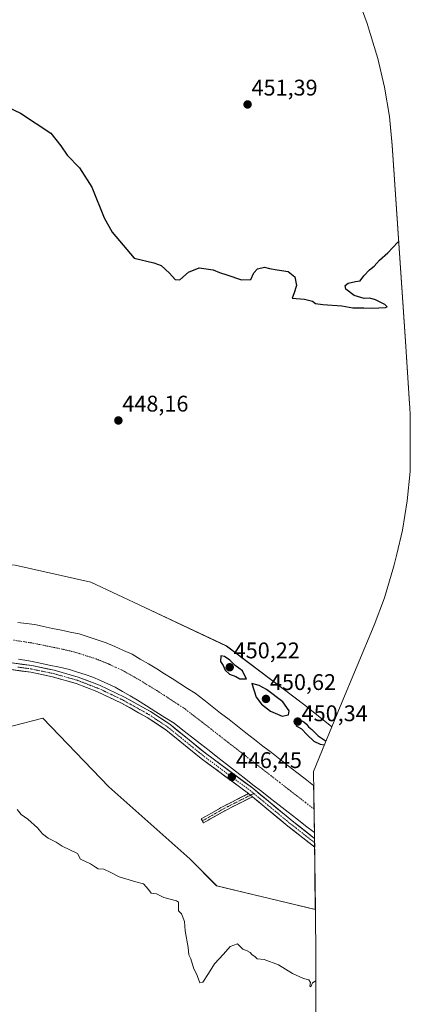
# Model space of a CAD drawing. Units: metres. Extents: x 635363 to 637784, y 4697359 to 4699720.
# Drawn here: x 636566 to 636739, y 4697708 to 4698143 of the extents above; entities that cross this region are included whole.
import ezdxf
from ezdxf.enums import TextEntityAlignment as Align

# ---------------------------------------------------------------- set-up
doc = ezdxf.new("R2010")
doc.units = ezdxf.units.M
doc.header["$MEASUREMENT"] = 0
doc.linetypes.add('TRAZO_Y_PUNTO', pattern=[1, 0.5, -0.25, 0, -0.25])
doc.linetypes.add('TRAZOSX2', pattern=[1.5, 1, -0.5])
for name, color, linetype, lineweight in [('Camino', 19, 'TRAZOSX2', 0), ('Camino Cxs', 19, 'Continuous', 0), ('Camino eje', 19, 'TRAZO_Y_PUNTO', 0), ('Carátula', 7, 'Continuous', 5), ('Corriente artificial Cxs', 5, 'Continuous', 13), ('Corriente artificial eje', 142, 'TRAZO_Y_PUNTO', 0), ('Corriente artificial superficial', 5, 'Continuous', 13), ('Cultivos herbáceos CxS', 92, 'Continuous', 0), ('Curva de nivel maestra', 36, 'Continuous', 30), ('Curva de nivel normal', 36, 'Continuous', 0), ('Pista', 135, 'Continuous', 13), ('Pista Cxs', 135, 'Continuous', 0), ('Pista eje', 135, 'TRAZO_Y_PUNTO', 0), ('Punto de cota en terreno', 7, 'Continuous', 0), ('Rótulo de punto de cota en terreno', 19, 'Continuous', 0), ('Suelo desnudo CxS', 43, 'Continuous', 0)]:
    doc.layers.add(name, color=color, linetype=linetype, lineweight=lineweight)
doc.styles.add('Arial', font='txt', dxfattribs={"height": 0.2})

# ---------------------------------------------------------------- blocks, each defined once
blk = doc.blocks.new('*U151')
at = {"layer": 'Cultivos herbáceos CxS', "color": 92, "linetype": 'Continuous', "lineweight": 0}
blk.add_polyline3d([(636717.5909, 4698147.0799, 452.4844), (636719.6109, 4698141.4099, 452.4207), (636720.5961, 4698138.5779, 452.0733), (636724.3951, 4698126.0539, 451.4953), (636727.3671, 4698113.3081, 451.2955), (636729.4989, 4698100.3953, 451.1179), (636730.7643, 4698087.6357, 450.8642), (636736.7043, 4697998.8157, 448.6131), (636736.7057, 4697998.7947, 448.6131), (636738.3957, 4697973.4847, 448.2538), (636738.4119, 4697973.2407, 448.2509), (636738.4891, 4697972.0037, 448.2356), (636738.6991, 4697968.4637, 448.1878), (636738.6981, 4697968.1909, 448.1842), (636738.6219, 4697943.5395, 447.9625), (636737.3391, 4697930.5149, 447.9009), (636735.2071, 4697917.6019, 447.841), (636732.7777, 4697906.9247, 447.7968), (636731.5977, 4697902.3247, 447.7645), (636731.0551, 4697900.2563, 447.7701), (636727.2561, 4697887.7321, 447.7565), (636722.7003, 4697875.6147, 447.7332), (636707.8155, 4697839.6073, 447.8591), (636704.1151, 4697830.6501, 448.1998), (636692.1415, 4697840.2029, 448.1146), (636657.6133, 4697866.3967, 448.4706), (636621.4977, 4697883.4623, 449.2935), (636597.6851, 4697894.5749, 448.4729), (636564.3475, 4697902.1155, 448.1034)], dxfattribs=at)
blk = doc.blocks.new('*U153')
at = {"layer": 'Cultivos herbáceos CxS', "color": 92, "linetype": 'Continuous', "lineweight": 0}
blk.add_polyline3d([(636551.38, 4697827.96, 445.8), (636576.51, 4697834.57, 446.56), (636605.62, 4697804.14, 445.81), (636641.34, 4697772.39, 445.57), (636653.24, 4697760.49, 445.67), (636696.79, 4697749.96, 445.72), (636696.79, 4697749.6, 445.71), (636697.01, 4697728.38, 445.17), (636697.02, 4697726.33, 445.11), (636697.02, 4697726.24, 445.11), (636697.02, 4697718.05, 444.95), (636697, 4697682.56, 444.49)], dxfattribs=at)
blk = doc.blocks.new('*U154')
at = {"layer": 'Suelo desnudo CxS', "color": 43, "linetype": 'Continuous', "lineweight": 0}
blk.add_polyline3d([(636564.3475, 4697902.1155, 448.1034), (636597.6851, 4697894.5749, 448.4729), (636621.4977, 4697883.4623, 449.2935), (636657.6133, 4697866.3967, 448.4706), (636692.1415, 4697840.2029, 448.1146), (636704.1151, 4697830.6501, 448.1998), (636701.027, 4697823.1754, 449.619), (636701.0011, 4697823.1126, 449.6268), (636695.9472, 4697810.891, 446.5269), (636696.4377, 4697783.5465, 445.391), (636696.4594, 4697782.0109, 446.0483), (636696.7883, 4697749.9569, 445.7202), (636696.7883, 4697749.9569, 445.7202), (636653.2435, 4697760.4871, 445.6684), (636641.3373, 4697772.3935, 445.5739), (636605.6183, 4697804.1435, 445.8114), (636576.5141, 4697834.5707, 446.559), (636551.3787, 4697827.9561, 445.8023)], dxfattribs=at)
blk = doc.blocks.new('*U167')
at = {"layer": 'Curva de nivel normal', "color": 36, "linetype": 'Continuous', "lineweight": 0}
blk.add_polyline3d([(636565.18, 4697794.14, 445), (636567.02, 4697791.98, 445), (636569.88, 4697789.84, 445), (636574.16, 4697786.12, 445), (636576.39, 4697783.35, 445), (636578.84, 4697781.47, 445), (636582.44, 4697779.73, 445), (636585, 4697777.97, 445), (636591.77, 4697774.74, 445), (636593.19, 4697772.22, 445), (636597.57, 4697770.21, 445), (636599.76, 4697768.73, 445), (636601.01, 4697767.98, 445), (636603.38, 4697767.78, 445), (636606.54, 4697766.36, 445), (636610.15, 4697764.37, 445), (636617.49, 4697762.24, 445), (636620.95, 4697761.26, 445), (636623.2, 4697758.83, 445), (636624.35, 4697757.23, 445), (636626.67, 4697756.82, 445), (636629.86, 4697755.33, 445), (636635.54, 4697753.84, 445), (636636.33, 4697753.22, 445), (636636.33, 4697751.71, 445), (636636.37, 4697749.44, 445), (636637.68, 4697747.98, 445), (636638.99, 4697744.63, 445), (636639.27, 4697740.58, 445), (636640.6, 4697733.24, 445), (636641.02, 4697730, 445), (636641.82, 4697728.13, 445), (636642.99, 4697724.18, 445), (636644.66, 4697720.82, 445), (636645.87, 4697717.6, 445), (636647.18, 4697717.82, 445), (636649.7, 4697721.68, 445), (636652.25, 4697725.92, 445), (636656.29, 4697730.29, 445), (636659.14, 4697733.59, 445), (636662.48, 4697734.8, 445), (636664.81, 4697732.47, 445), (636666.68, 4697731.68, 445), (636667.98, 4697730.97, 445), (636668.94, 4697729.92, 445), (636670.14, 4697729.13, 445), (636671.14, 4697728.13, 445), (636674.14, 4697727.8, 445), (636680.56, 4697725.45, 445), (636686.71, 4697721.62, 445), (636691.64, 4697719.53, 445), (636693.93, 4697718.92, 445), (636694.6, 4697717.69, 445), (636694.4, 4697716.04, 445), (636694.82, 4697715.77, 445), (636695.59, 4697717.56, 445), (636697.02, 4697718.45, 445)], dxfattribs=at)
blk = doc.blocks.new('*U169')
at = {"layer": 'Curva de nivel maestra', "color": 36, "linetype": 'Continuous', "lineweight": 30}
blk.add_polyline3d([(636557.6, 4698106.12, 450), (636566.6, 4698101.92, 450), (636580.08, 4698093, 450), (636584.48, 4698087.41, 450), (636587.28, 4698083.24, 450), (636592.63, 4698077.73, 450), (636598.12, 4698069.09, 450), (636603.59, 4698055.59, 450), (636607.17, 4698049.33, 450), (636616.82, 4698037.75, 450), (636625.55, 4698035.73, 450), (636628.73, 4698034.53, 450), (636632.42, 4698031.15, 450), (636634.92, 4698028.38, 450), (636636.95, 4698028.25, 450), (636640.76, 4698031.58, 450), (636645.48, 4698033.56, 450), (636651.74, 4698032.57, 450), (636654.52, 4698031.43, 450), (636657.74, 4698030.41, 450), (636664.14, 4698028.2, 450), (636668.28, 4698028.4, 450), (636669.69, 4698031.31, 450), (636671.28, 4698033.07, 450), (636674.39, 4698033.84, 450), (636676.6, 4698033.28, 450), (636680.01, 4698032.62, 450), (636684.81, 4698031.88, 450), (636687.7, 4698029.5, 450), (636688.47, 4698025.75, 450), (636687.3, 4698022.08, 450), (636686.54, 4698020.08, 450), (636691.98, 4698019.6, 450), (636695.52, 4698018.8, 450), (636696.87, 4698017.81, 450), (636700.09, 4698017.36, 450), (636708.55, 4698016.76, 450), (636713.34, 4698015.78, 450), (636718.14, 4698015.88, 450), (636721.89, 4698015.62, 450), (636727.72, 4698015.92, 450), (636728.43, 4698016.25, 450), (636727.44, 4698017.3, 450), (636723.36, 4698019.38, 450), (636720.8, 4698020.03, 450), (636718.31, 4698019.99, 450), (636713.94, 4698021.21, 450), (636710.28, 4698024.03, 450), (636709.99, 4698025.68, 450), (636711.33, 4698026.7, 450), (636714.48, 4698027.49, 450), (636716.65, 4698027.75, 450), (636718.18, 4698029.9, 450), (636720.64, 4698032.66, 450), (636722.8, 4698034.17, 450), (636725.13, 4698036.86, 450), (636728.8, 4698040.13, 450), (636733.21, 4698044.84, 450), (636733.6, 4698045.18, 450)], dxfattribs=at)
blk = doc.blocks.new('5PATER')
at = {"layer": 'Carátula', "linetype": 'Continuous', "lineweight": 5}
h = blk.add_hatch(color=250, dxfattribs=at)
edge = h.paths.add_edge_path()
edge.add_ellipse((0, 0.01), major_axis=(-1.33, -1.34), ratio=0.999422, start_angle=0, end_angle=360)

msp = doc.modelspace()

# ---------------------------------------------------------------- linework, layer by layer
at = {"layer": 'Camino', "color": 19, "linetype": 'TRAZOSX2', "lineweight": 0}
for points in [[(636646.96, 4697789.15), (636646.46, 4697790.01), (636655.86, 4697795.37), (636667.33, 4697801.18)], [(636669.01, 4697799.79), (636656.81, 4697793.61), (636647.45, 4697788.28), (636646.96, 4697789.15)]]:
    msp.add_lwpolyline(points, dxfattribs=at)
at = {"layer": 'Camino Cxs', "color": 19, "linetype": 'Continuous', "lineweight": 0}
msp.add_lwpolyline([(636667.33, 4697801.18), (636669.01, 4697799.79)], dxfattribs=at)
msp.add_polyline3d([(636669.01, 4697799.79, 446.21), (636664.94, 4697797.73, 446.45), (636660.88, 4697795.67, 446.35), (636656.81, 4697793.61, 446.13), (636653.69, 4697791.83, 446.11), (636650.57, 4697790.06, 446), (636647.45, 4697788.28, 445.85), (636646.46, 4697790.01, 445.93), (636649.59, 4697791.8, 446.03), (636652.73, 4697793.58, 446.06), (636655.86, 4697795.37, 446.31), (636659.68, 4697797.31, 446.44), (636663.51, 4697799.24, 446.42), (636667.33, 4697801.18, 446.27), (636669.01, 4697799.79, 446.21)], close=True, dxfattribs=at)
at = {"layer": 'Camino eje', "color": 19, "linetype": 'TRAZO_Y_PUNTO', "lineweight": 0}
for points in [[(636668.18, 4697800.48), (636662.07, 4697797.4), (636656.34, 4697794.49), (636651.64, 4697791.81), (636646.96, 4697789.15)], [(636669.65, 4697801.21), (636668.18, 4697800.48)]]:
    msp.add_lwpolyline(points, dxfattribs=at)
at = {"layer": 'Corriente artificial Cxs', "color": 5, "linetype": 'Continuous', "lineweight": 13}
msp.add_polyline3d([(636565.48, 4697876.79, 444.61), (636569.22, 4697876.32, 444.58), (636572.96, 4697875.84, 444.42), (636576.88, 4697875.02, 443.87), (636580.79, 4697874.19, 443.66), (636584.71, 4697873.37, 443.71), (636588.62, 4697872.54, 444.16), (636592.54, 4697871.72, 444.45), (636596.52, 4697870.41, 444.3), (636600.49, 4697869.11, 443.95), (636604.47, 4697867.8, 444.41), (636608.28, 4697866.11, 444.32), (636612.09, 4697864.42, 443.85), (636615.9, 4697862.73, 444.5), (636619.52, 4697860.6, 444.08), (636623.15, 4697858.47, 443.56), (636626.77, 4697856.34, 443.99), (636630.17, 4697854.17, 443.56), (636633.57, 4697852, 443.76), (636636.98, 4697849.83, 443.53), (636640.38, 4697847.66, 443.82), (636643.78, 4697845.49, 444.02), (636647.51, 4697842.58, 444), (636651.25, 4697839.67, 444.44), (636654.98, 4697836.76, 444.34), (636658.71, 4697833.85, 444.3), (636662.45, 4697830.94, 444.45), (636666.18, 4697828.03, 444.37), (636669.91, 4697825.12, 444.18), (636673.64, 4697822.21, 444.26), (636677.38, 4697819.3, 444.01), (636681.11, 4697816.39, 444.55), (636684.84, 4697813.48, 444.06), (636688.58, 4697810.57, 444.28), (636692.31, 4697807.66, 444.46), (636696.04, 4697804.75, 444.28), (636696.11, 4697800.58, 442.99), (636696.17, 4697796.42, 442.59), (636696.24, 4697792.26, 442.61), (636696.3, 4697788.1, 442.74), (636696.37, 4697783.94, 444.34), (636692.5, 4697786.95, 444.23), (636688.63, 4697789.97, 444.42), (636684.75, 4697792.99, 444.2), (636680.88, 4697796.01, 444.47), (636677.01, 4697799.03, 444.6), (636673.14, 4697802.05, 444.52), (636669.27, 4697805.06, 444.63), (636665.39, 4697808.08, 444.14), (636661.52, 4697811.1, 444.54), (636657.65, 4697814.12, 444.66), (636653.78, 4697817.14, 444.39), (636649.91, 4697820.16, 444.54), (636646.04, 4697823.17, 444.48), (636642.16, 4697826.19, 444.64), (636638.29, 4697829.21, 444.78), (636634.42, 4697832.23, 444.37), (636630.39, 4697834.8, 444.72), (636626.36, 4697837.38, 444.56), (636622.33, 4697839.95, 444.97), (636618.3, 4697842.52, 444.69), (636615.03, 4697844.44, 445.04), (636611.75, 4697846.36, 444.51), (636608.48, 4697848.28, 444.3), (636605.2, 4697849.74, 444.64), (636601.92, 4697851.19, 444.34), (636598.64, 4697852.65, 443.9), (636595.2, 4697853.78, 444.19), (636591.77, 4697854.91, 444.58), (636588.33, 4697856.04, 444.38), (636583.82, 4697856.99, 444.32), (636579.3, 4697857.94, 444.44), (636574.79, 4697858.89, 444.83), (636570.27, 4697859.84, 445), (636565.77, 4697860.57, 444.63)], dxfattribs=at)
at = {"layer": 'Corriente artificial eje', "color": 142, "linetype": 'TRAZO_Y_PUNTO', "lineweight": 0}
msp.add_polyline3d([(636563.5, 4697868.98, 442.59), (636567.86, 4697868.32, 442.61), (636572.22, 4697867.66, 442.65), (636576.8, 4697866.71, 442.63), (636581.38, 4697865.77, 442.61), (636585.95, 4697864.82, 442.61), (636588.48, 4697864.21, 442.6), (636591, 4697863.59, 442.6), (636595.55, 4697862.12, 442.7), (636600.09, 4697860.66, 442.7), (636602.62, 4697859.64, 442.67), (636605.15, 4697858.62, 442.67), (636608.76, 4697856.94, 442.66), (636612.37, 4697855.25, 442.67), (636615.87, 4697853.26, 442.73), (636619.38, 4697851.28, 442.71), (636623.11, 4697848.98, 442.67), (636626.84, 4697846.68, 442.63), (636630, 4697844.63, 442.63), (636633.15, 4697842.57, 442.61), (636636.3, 4697840.52, 442.59), (636639.45, 4697838.47, 442.57), (636643.23, 4697835.53, 442.57), (636647.02, 4697832.58, 442.59), (636650.8, 4697829.64, 442.59), (636654.58, 4697826.69, 442.6), (636658.37, 4697823.75, 442.6), (636662.15, 4697820.81, 442.64), (636665.94, 4697817.86, 442.64), (636669.72, 4697814.92, 442.65), (636673.5, 4697811.98, 442.67), (636677.29, 4697809.03, 442.61), (636681.07, 4697806.09, 442.59), (636684.86, 4697803.15, 442.56), (636688.64, 4697800.2, 442.57), (636692.42, 4697797.26, 442.57), (636696.21, 4697794.31, 442.6)], dxfattribs=at)
at = {"layer": 'Corriente artificial superficial', "color": 5, "linetype": 'Continuous', "lineweight": 13}
for points in [[(636565.48, 4697876.79, 444.61), (636569.22, 4697876.32, 444.58), (636572.96, 4697875.84, 444.42), (636576.88, 4697875.02, 443.87), (636580.79, 4697874.19, 443.66), (636584.71, 4697873.37, 443.71), (636588.62, 4697872.54, 444.16), (636592.54, 4697871.72, 444.45), (636596.52, 4697870.41, 444.3), (636600.49, 4697869.11, 443.95), (636604.47, 4697867.8, 444.41), (636608.28, 4697866.11, 444.32), (636612.09, 4697864.42, 443.85), (636615.9, 4697862.73, 444.5)], [(636696.21, 4697794.31, 442.6), (636696.24, 4697792.26, 442.61), (636696.3, 4697788.1, 442.74), (636696.37, 4697783.94, 444.34), (636692.5, 4697786.95, 444.23), (636688.63, 4697789.97, 444.42), (636684.75, 4697792.99, 444.2), (636680.88, 4697796.01, 444.47), (636677.01, 4697799.03, 444.6), (636673.14, 4697802.05, 444.52), (636669.27, 4697805.06, 444.63), (636665.39, 4697808.08, 444.14), (636661.52, 4697811.1, 444.54), (636657.65, 4697814.12, 444.66), (636653.78, 4697817.14, 444.39), (636649.91, 4697820.16, 444.54), (636646.04, 4697823.17, 444.48), (636642.16, 4697826.19, 444.64), (636638.29, 4697829.21, 444.78), (636634.42, 4697832.23, 444.37), (636630.39, 4697834.8, 444.72), (636626.36, 4697837.38, 444.56), (636622.33, 4697839.95, 444.97), (636618.3, 4697842.52, 444.69), (636615.03, 4697844.44, 445.04), (636611.75, 4697846.36, 444.51), (636608.48, 4697848.28, 444.3), (636605.2, 4697849.74, 444.64), (636601.92, 4697851.19, 444.34), (636598.64, 4697852.65, 443.9), (636595.2, 4697853.78, 444.19), (636591.77, 4697854.91, 444.58), (636588.33, 4697856.04, 444.38), (636583.82, 4697856.99, 444.32), (636579.3, 4697857.94, 444.44), (636574.79, 4697858.89, 444.83), (636570.27, 4697859.84, 445), (636565.77, 4697860.57, 444.63)], [(636615.9, 4697862.73, 444.5), (636619.52, 4697860.6, 444.08), (636623.15, 4697858.47, 443.56), (636626.77, 4697856.34, 443.99), (636630.17, 4697854.17, 443.56), (636633.57, 4697852, 443.76), (636636.98, 4697849.83, 443.53), (636640.38, 4697847.66, 443.82), (636643.78, 4697845.49, 444.02), (636647.51, 4697842.58, 444), (636651.25, 4697839.67, 444.44), (636654.98, 4697836.76, 444.34), (636658.71, 4697833.85, 444.3), (636662.45, 4697830.94, 444.45), (636666.18, 4697828.03, 444.37), (636669.91, 4697825.12, 444.18), (636673.64, 4697822.21, 444.26), (636677.38, 4697819.3, 444.01), (636681.11, 4697816.39, 444.55), (636684.84, 4697813.48, 444.06), (636688.58, 4697810.57, 444.28), (636692.31, 4697807.66, 444.46), (636696.04, 4697804.75, 444.28), (636696.11, 4697800.58, 442.99), (636696.17, 4697796.42, 442.59), (636696.21, 4697794.31, 442.6)]]:
    msp.add_polyline3d(points, dxfattribs=at)
at = {"layer": 'Cultivos herbáceos CxS', "color": 92, "linetype": 'Continuous', "lineweight": 0}
for points in [[(636717.59, 4698147.08, 452.48), (636719.61, 4698141.41, 452.42), (636720.6, 4698138.58, 452.07), (636724.4, 4698126.05, 451.5), (636727.37, 4698113.31, 451.3), (636729.5, 4698100.4, 451.12), (636730.76, 4698087.64, 450.86), (636736.7, 4697998.82, 448.61), (636736.71, 4697998.79, 448.61), (636738.4, 4697973.48, 448.25), (636738.41, 4697973.24, 448.25), (636738.49, 4697972, 448.24), (636738.7, 4697968.46, 448.19), (636738.7, 4697968.19, 448.18), (636738.62, 4697943.54, 447.96), (636737.34, 4697930.51, 447.9), (636735.21, 4697917.6, 447.84), (636732.78, 4697906.92, 447.8), (636731.6, 4697902.32, 447.76), (636731.06, 4697900.26, 447.77), (636727.26, 4697887.73, 447.76), (636722.7, 4697875.61, 447.73), (636707.82, 4697839.61, 447.86), (636704.12, 4697830.65, 448.2)], [(636704.12, 4697830.65, 448.2), (636692.14, 4697840.2, 448.11), (636657.61, 4697866.4, 448.47), (636621.5, 4697883.46, 449.29), (636597.69, 4697894.57, 448.47), (636564.35, 4697902.12, 448.1), (636540.53, 4697904.1, 448.3), (636516.78, 4697900.91, 447.88), (636511.45, 4697901.93, 446.89), (636505.11, 4697903.16, 446.04), (636495.59, 4697904.99, 445.86), (636483.65, 4697904.76, 446.47), (636470.24, 4697901.94, 446.81), (636458.95, 4697894.73, 447.32), (636452.1, 4697887.6, 445.72), (636448.43, 4697880.54, 445.86), (636440.22, 4697867.39, 445.01), (636437.24, 4697863.58, 443.26), (636404.28, 4697859.51, 443.45), (636369.16, 4697854.77, 443.45), (636340.55, 4697851.09, 443.11), (636311.02, 4697847.08, 442.85), (636243.25, 4697838.27, 443.24)], [(636696.79, 4697749.96, 445.72), (636653.24, 4697760.49, 445.67), (636641.34, 4697772.39, 445.57), (636605.62, 4697804.14, 445.81), (636576.51, 4697834.57, 446.56), (636551.38, 4697827.96, 445.8), (636543.44, 4697818.7, 445.49), (636519.63, 4697822.66, 445.09), (636506.09, 4697821.51, 444.98), (636495.76, 4697820.63, 445.22), (636495.76, 4697820.63, 445.22), (636491.06, 4697820.92, 445.16), (636466.1, 4697822.45, 444.83), (636438.7, 4697826.35, 444.14), (636420.8, 4697832.34, 444.19), (636402.21, 4697840.86, 446.22), (636356.88, 4697837.84, 446.19), (636342.55, 4697836, 445.85), (636313.03, 4697832, 446.52), (636245.07, 4697823.16, 446.16), (636224.55, 4697820.89, 445.72), (636223.24, 4697820.72, 445.66)], [(636696.79, 4697749.96, 445.72), (636696.79, 4697749.6, 445.71), (636697.01, 4697728.38, 445.17), (636697.02, 4697726.33, 445.11), (636697.02, 4697726.24, 445.11), (636697.02, 4697718.05, 444.95), (636697, 4697682.56, 444.49)]]:
    msp.add_polyline3d(points, dxfattribs=at)
at = {"layer": 'Curva de nivel maestra', "color": 36, "linetype": 'Continuous', "lineweight": 30}
for points in [[(636666.38, 4697851.88, 450), (636665.75, 4697852.94, 450), (636664.64, 4697855.4, 450), (636661.46, 4697857.81, 450), (636659.11, 4697860.08, 450), (636656.69, 4697861.72, 450), (636655.06, 4697862.02, 450), (636654.99, 4697859.57, 450), (636656.18, 4697857.74, 450), (636657.04, 4697855.74, 450), (636658.91, 4697853.98, 450), (636661.64, 4697852.95, 450), (636663.47, 4697851.9, 450), (636666.38, 4697851.88, 450)], [(636682.19, 4697835.42, 450), (636684.98, 4697835.95, 450), (636685.18, 4697837.78, 450), (636682.51, 4697841.68, 450), (636675.2, 4697847.17, 450), (636672.03, 4697848.9, 450), (636668.76, 4697849.78, 450), (636670.69, 4697843.82, 450), (636673.07, 4697840.69, 450), (636676.93, 4697837.57, 450), (636682.19, 4697835.42, 450)], [(636700.76, 4697822.53, 450), (636699.12, 4697822.92, 450), (636696.34, 4697824.23, 450), (636693.01, 4697827.26, 450), (636690.85, 4697829.61, 450), (636688.48, 4697830.99, 450), (636688.27, 4697832.39, 450), (636689.25, 4697834.22, 450), (636691.73, 4697832.87, 450), (636692.9, 4697831.87, 450), (636693.7, 4697830.68, 450), (636695.18, 4697829.48, 450), (636698.11, 4697826.74, 450), (636701.54, 4697824.41, 450)]]:
    msp.add_polyline3d(points, dxfattribs=at)
at = {"layer": 'Pista', "color": 135, "linetype": 'Continuous', "lineweight": 13}
for points in [[(636149.61, 4697804.45), (636153.16, 4697804.81), (636184.88, 4697809.22), (636221.96, 4697814.42), (636263.37, 4697819.99), (636304.87, 4697825.26), (636342.15, 4697830.7), (636362.38, 4697832.66), (636386.94, 4697836.57), (636496.87, 4697850.4), (636504.35, 4697851.33), (636545.49, 4697856.51), (636559.39, 4697856.44), (636571.16, 4697854.77), (636580.85, 4697852.77), (636591.2, 4697849.83), (636600.41, 4697846.31), (636611.23, 4697841.16), (636622.54, 4697834.82), (636630.77, 4697829.38), (636646.44, 4697816.68), (636667.33, 4697801.18)], [(636696.47, 4697781.4), (636686.51, 4697789.19), (636669.17, 4697803.55), (636648.28, 4697819.05), (636632.54, 4697831.81), (636624.1, 4697837.39), (636612.61, 4697843.83), (636601.59, 4697849.07), (636592.14, 4697852.68), (636581.56, 4697855.69), (636571.68, 4697857.72), (636559.68, 4697859.43), (636545.11, 4697859.49), (636504.18, 4697854.34), (636497.81, 4697853.54), (636386.52, 4697839.54), (636362, 4697835.64), (636341.79, 4697833.68), (636304.46, 4697828.23), (636262.98, 4697822.97), (636221.55, 4697817.39), (636184.46, 4697812.19), (636152.8, 4697807.79), (636150.77, 4697807.58)], [(636669.01, 4697799.79), (636684.63, 4697786.85), (636696.51, 4697777.56), (636696.5, 4697778.32)]]:
    msp.add_lwpolyline(points, dxfattribs=at)
at = {"layer": 'Pista Cxs', "color": 135, "linetype": 'Continuous', "lineweight": 0}
msp.add_polyline3d([(636563.68, 4697858.86, 445.85), (636567.68, 4697858.29, 445.99), (636571.68, 4697857.72, 445.85), (636574.97, 4697857.04, 445.37), (636578.27, 4697856.37, 445.22), (636581.56, 4697855.69, 445.32), (636585.09, 4697854.69, 445.65), (636588.61, 4697853.68, 445.89), (636592.14, 4697852.68, 445.41), (636595.29, 4697851.48, 445.09), (636598.44, 4697850.27, 445.31), (636601.59, 4697849.07, 445.84), (636605.26, 4697847.32, 445.5), (636608.94, 4697845.58, 445.42), (636612.61, 4697843.83, 445.99), (636616.44, 4697841.68, 445.57), (636620.27, 4697839.54, 445.67), (636624.1, 4697837.39, 445.34), (636626.91, 4697835.53, 445.32), (636629.73, 4697833.67, 445.47), (636632.54, 4697831.81, 445.17), (636635.69, 4697829.26, 445.66), (636638.84, 4697826.71, 445.37), (636641.98, 4697824.15, 445.88), (636645.13, 4697821.6, 445.39), (636648.28, 4697819.05, 445.59), (636651.76, 4697816.47, 445.33), (636655.24, 4697813.88, 445.57), (636658.73, 4697811.3, 445.25), (636662.21, 4697808.72, 445.7), (636665.69, 4697806.13, 445.02), (636669.17, 4697803.55, 445.4), (636672.64, 4697800.68, 445.27), (636676.11, 4697797.81, 445.36), (636679.57, 4697794.93, 445.39), (636683.04, 4697792.06, 445.37), (636686.51, 4697789.19, 445.73), (636689.83, 4697786.59, 445.21), (636693.15, 4697783.99, 445.54), (636696.47, 4697781.4, 445.31), (636696.51, 4697777.56, 446.44), (636693.54, 4697779.88, 446.2), (636690.57, 4697782.2, 446.44), (636687.6, 4697784.53, 446.16), (636684.63, 4697786.85, 446.32), (636681.51, 4697789.44, 446.23), (636678.38, 4697792.03, 446.32), (636675.26, 4697794.61, 446.2), (636672.13, 4697797.2, 446.36), (636669.01, 4697799.79, 446.21), (636667.33, 4697801.18, 446.27), (636663.85, 4697803.76, 446.3), (636660.37, 4697806.35, 446.35), (636656.89, 4697808.93, 446.3), (636653.4, 4697811.51, 446.26), (636649.92, 4697814.1, 446.28), (636646.44, 4697816.68, 446.43), (636643.31, 4697819.22, 446.24), (636640.17, 4697821.76, 446.43), (636637.04, 4697824.3, 446.16), (636633.9, 4697826.84, 446.26), (636630.77, 4697829.38, 446.18), (636626.66, 4697832.1, 446.42), (636622.54, 4697834.82, 446.16), (636618.77, 4697836.93, 446.35), (636615, 4697839.05, 446.18), (636611.23, 4697841.16, 446.34), (636607.62, 4697842.88, 446.38), (636604.02, 4697844.59, 446.11), (636600.41, 4697846.31, 446.25), (636595.81, 4697848.07, 446.34), (636591.2, 4697849.83, 446), (636587.75, 4697850.81, 446.2), (636584.3, 4697851.79, 446.41), (636580.85, 4697852.77, 446.47), (636576.01, 4697853.77, 446.27), (636571.16, 4697854.77, 446.14), (636567.24, 4697855.33, 446.13), (636563.31, 4697855.88, 446.17)], dxfattribs=at)
at = {"layer": 'Pista eje', "color": 135, "linetype": 'TRAZO_Y_PUNTO', "lineweight": 0}
for points in [[(636669.65, 4697801.21), (636669.09, 4697801.67), (636668.25, 4697802.36), (636657.8, 4697810.11), (636647.36, 4697817.86), (636639.52, 4697824.21), (636631.65, 4697830.59), (636627.43, 4697833.38), (636623.32, 4697836.1), (636617.57, 4697839.32), (636611.92, 4697842.49), (636606.51, 4697845.07), (636601, 4697847.69), (636591.67, 4697851.25), (636586.38, 4697852.76), (636581.21, 4697854.23), (636576.26, 4697855.24), (636571.42, 4697856.24), (636565.53, 4697857.08)], [(636669.65, 4697801.21), (636685.57, 4697788.02), (636696.49, 4697779.48)]]:
    msp.add_lwpolyline(points, dxfattribs=at)
at = {"layer": 'Suelo desnudo CxS', "color": 43, "linetype": 'Continuous', "lineweight": 0}
for points in [[(636704.12, 4697830.65, 448.2), (636692.14, 4697840.2, 448.11), (636657.61, 4697866.4, 448.47), (636621.5, 4697883.46, 449.29), (636597.69, 4697894.57, 448.47), (636564.35, 4697902.12, 448.1), (636540.53, 4697904.1, 448.3), (636516.78, 4697900.91, 447.88), (636511.45, 4697901.93, 446.89), (636505.11, 4697903.16, 446.04), (636495.59, 4697904.99, 445.86), (636483.65, 4697904.76, 446.47), (636470.24, 4697901.94, 446.81), (636458.95, 4697894.73, 447.32), (636452.1, 4697887.6, 445.72), (636448.43, 4697880.54, 445.86), (636440.22, 4697867.39, 445.01), (636437.24, 4697863.58, 443.26), (636404.28, 4697859.51, 443.45), (636369.16, 4697854.77, 443.45), (636340.55, 4697851.09, 443.11), (636311.02, 4697847.08, 442.85), (636243.25, 4697838.27, 443.24)], [(636696.79, 4697749.96, 445.72), (636653.24, 4697760.49, 445.67), (636641.34, 4697772.39, 445.57), (636605.62, 4697804.14, 445.81), (636576.51, 4697834.57, 446.56), (636551.38, 4697827.96, 445.8), (636543.44, 4697818.7, 445.49), (636519.63, 4697822.66, 445.09), (636506.09, 4697821.51, 444.98), (636495.76, 4697820.63, 445.22), (636495.76, 4697820.63, 445.22), (636491.06, 4697820.92, 445.16), (636466.1, 4697822.45, 444.83), (636438.7, 4697826.35, 444.14), (636420.8, 4697832.34, 444.19), (636402.21, 4697840.86, 446.22), (636356.88, 4697837.84, 446.19), (636342.55, 4697836, 445.85), (636313.03, 4697832, 446.52), (636245.07, 4697823.16, 446.16), (636224.55, 4697820.89, 445.72), (636223.24, 4697820.72, 445.66)], [(636704.12, 4697830.65, 448.2), (636701.03, 4697823.18, 449.62), (636701, 4697823.11, 449.63), (636695.95, 4697810.89, 446.53), (636696.44, 4697783.55, 445.39), (636696.46, 4697782.01, 446.05), (636696.79, 4697749.96, 445.72)]]:
    msp.add_polyline3d(points, dxfattribs=at)

# ---------------------------------------------------------------- block references
at = {"layer": 'Cultivos herbáceos CxS', "color": 92, "linetype": 'Continuous', "lineweight": 0}
for name in ['*U151', '*U153']:
    msp.add_blockref(name, (0, 0), dxfattribs=at)
at = {"layer": 'Curva de nivel maestra', "color": 36, "linetype": 'Continuous', "lineweight": 30}
msp.add_blockref('*U169', (0, 0), dxfattribs=at)
at = {"layer": 'Curva de nivel normal', "color": 36, "linetype": 'Continuous', "lineweight": 0}
msp.add_blockref('*U167', (0, 0), dxfattribs=at)
at = {"layer": 'Punto de cota en terreno', "linetype": 'Continuous', "lineweight": 0}
for p in [(636666.88, 4698105.69, 451.39), (636609.86, 4697966.05, 448.16), (636659, 4697857, 450.22), (636675, 4697843, 450.62), (636689, 4697833, 450.34), (636659.94, 4697808.52, 446.45)]:
    msp.add_blockref('5PATER', p, dxfattribs=at)
at = {"layer": 'Suelo desnudo CxS', "color": 43, "linetype": 'Continuous', "lineweight": 0}
msp.add_blockref('*U154', (0, 0), dxfattribs=at)

# ---------------------------------------------------------------- texts
at = {"layer": 'Rótulo de punto de cota en terreno', "color": 19, "linetype": 'Continuous', "lineweight": 0, "style": 'Arial'}
for s, p in [('451,39', (636668.64, 4698107.45)), ('448,16', (636611.62, 4697967.81)), ('450,22', (636660.76, 4697858.76)), ('450,62', (636676.76, 4697844.76)), ('450,34', (636690.76, 4697830.97)), ('446,45', (636661.7, 4697810.28))]:
    msp.add_text(s, height=7, dxfattribs=at).set_placement(p, align=Align.BOTTOM_LEFT)

doc.saveas('drawing.dxf')
